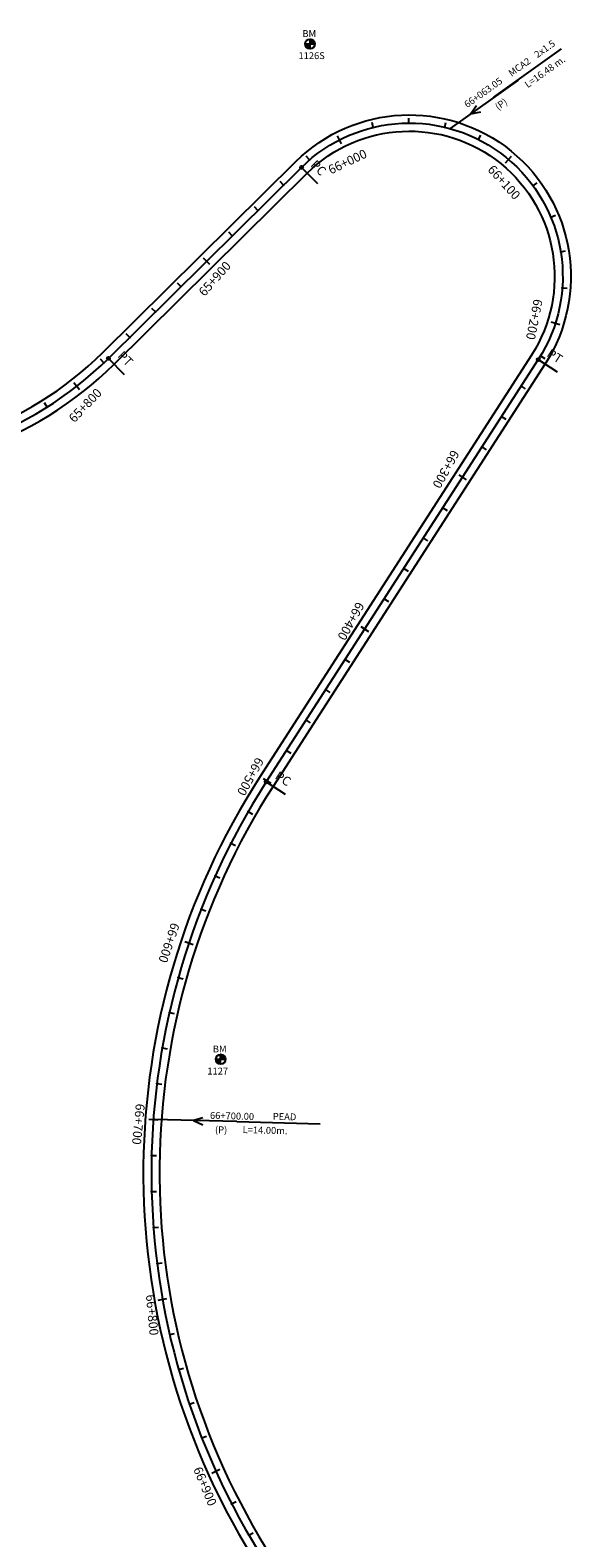
# Model space of a CAD drawing. Units: millimetres. Extents: x 752850 to 810631, y 8118200 to 8156837.
# Drawn here: x 795290 to 795589, y 8134484 to 8135319 of the extents above; entities that cross this region are included whole.
import ezdxf
from ezdxf.enums import TextEntityAlignment as Align

# ---------------------------------------------------------------- set-up
doc = ezdxf.new("R2010")
doc.units = ezdxf.units.MM
doc.header["$MEASUREMENT"] = 0
for name, color, linetype in [('1a-Alcantarillas plantas', 2, 'Continuous'), ('1a-BM', 7, 'Continuous'), ('1a-Eje Final', 240, 'Continuous'), ('1a-Estacado', 7, 'Continuous'), ('1a-Progresiva-Estacado', 2, 'Continuous'), ('1a-Pt-Pc', 7, 'Continuous'), ('1a_Borde de via', 231, 'Continuous')]:
    doc.layers.add(name, color=color, linetype=linetype)
doc.styles.add('romans', font='romans.shx', dxfattribs={"height": 2})
doc.styles.add('SIMPLEX', font='simplex.shx')
doc.styles.get("Standard").update_dxf_attribs({"font": 'ARIAL.TTF'})
doc.styles.add('XREF_TRAZO FINAL-2010$0$Standard', font='simplex.shx')

# ---------------------------------------------------------------- blocks, each defined once
blk = doc.blocks.new('EJE TOTAL_DEPURADO$0$cir')
at = {"color": 0, "linetype": 'ByBlock'}
blk.add_circle((0, 0), 0.00417, dxfattribs=at)
blk.add_point((0, 0), dxfattribs=at)
blk = doc.blocks.new('EJE TOTAL_DEPURADO$0$MINORTIC')
at = {"color": 0, "linetype": 'ByBlock'}
blk.add_lwpolyline([(0, 0), (0, 0.00069)], dxfattribs=at)
blk.add_point((0, 0), dxfattribs=at)
blk = doc.blocks.new('EJE TOTAL_DEPURADO$0$MAJORTIC')
at = {"color": 0, "linetype": 'ByBlock'}
blk.add_lwpolyline([(0, -0.00069), (0, 0.00069)], dxfattribs=at)
blk.add_point((0, 0), dxfattribs=at)
blk = doc.blocks.new('cir')
at = {"color": 0, "linetype": 'ByBlock'}
blk.add_circle((0, 0), 0.00417, dxfattribs=at)
blk.add_point((0, 0), dxfattribs=at)
blk = doc.blocks.new('MINORTIC')
at = {"color": 0, "linetype": 'ByBlock'}
blk.add_lwpolyline([(0, 0), (0, 0.00069)], dxfattribs=at)
blk.add_point((0, 0), dxfattribs=at)
blk = doc.blocks.new('MAJORTIC')
at = {"color": 0, "linetype": 'ByBlock'}
blk.add_lwpolyline([(0, -0.00069), (0, 0.00069)], dxfattribs=at)
blk.add_point((0, 0), dxfattribs=at)

msp = doc.modelspace()

# ---------------------------------------------------------------- linework, layer by layer
at = {"layer": '1a-Alcantarillas plantas', "color": 2}
for p, q in [((795546.59, 8135282.22), (795584.15, 8135309.01)), ((795560.01, 8135291.8), (795522.31, 8135264.92)), ((795537.07, 8135277.5), (795533.91, 8135273.16)), ((795533.91, 8135273.16), (795539.37, 8135274.27)), ((795404.16, 8134714.71), (795357.88, 8134715.91)), ((795385.33, 8134716.9), (795380.19, 8134715.33)), ((795380.19, 8134715.33), (795385.23, 8134712.94)), ((795404.16, 8134714.71), (795450.29, 8134713.53))]:
    msp.add_line(p, q, dxfattribs=at)
at = {"layer": '1a-BM', "color": 242}
for p, q in [((795442.05, 8135311.81), (795447.45, 8135311.84)), ((795442.18, 8135311.81), (795442.06, 8135311.69)), ((795442.34, 8135311.81), (795442.07, 8135311.54)), ((795442.5, 8135311.81), (795442.09, 8135311.4)), ((795442.65, 8135311.81), (795442.11, 8135311.27)), ((795442.81, 8135311.81), (795442.14, 8135311.14)), ((795442.97, 8135311.82), (795442.18, 8135311.01)), ((795443.13, 8135311.82), (795442.22, 8135310.89)), ((795443.29, 8135311.82), (795442.26, 8135310.78)), ((795443.45, 8135311.82), (795442.31, 8135310.67)), ((795443.61, 8135311.82), (795442.37, 8135310.56)), ((795443.77, 8135311.82), (795442.42, 8135310.46)), ((795443.93, 8135311.82), (795442.48, 8135310.36)), ((795444.09, 8135311.82), (795442.55, 8135310.27)), ((795444.25, 8135311.82), (795442.62, 8135310.18)), ((795444.41, 8135311.82), (795442.69, 8135310.09)), ((795444.56, 8135311.82), (795442.76, 8135310)), ((795444.72, 8135311.82), (795442.84, 8135309.92)), ((795444.75, 8135311.7), (795442.92, 8135309.84)), ((795444.75, 8135311.54), (795443, 8135309.77)), ((795444.76, 8135311.38), (795443.09, 8135309.7)), ((795444.76, 8135311.22), (795443.18, 8135309.63)), ((795444.76, 8135311.06), (795443.28, 8135309.56)), ((795444.76, 8135310.9), (795443.37, 8135309.5)), ((795444.76, 8135310.74), (795443.48, 8135309.45)), ((795444.76, 8135310.58), (795443.58, 8135309.39)), ((795444.76, 8135310.42), (795443.69, 8135309.34)), ((795444.76, 8135310.26), (795443.8, 8135309.3)), ((795444.76, 8135310.1), (795443.92, 8135309.26)), ((795444.76, 8135309.95), (795444.04, 8135309.22)), ((795444.76, 8135309.79), (795444.17, 8135309.19)), ((795444.76, 8135309.63), (795444.3, 8135309.16)), ((795444.76, 8135309.47), (795444.44, 8135309.14)), ((795444.77, 8135309.31), (795444.59, 8135309.13)), ((795444.77, 8135309.12), (795444.74, 8135314.52)), ((795444.86, 8135314.52), (795444.74, 8135314.4)), ((795445.01, 8135314.51), (795444.74, 8135314.24)), ((795445.15, 8135314.49), (795444.74, 8135314.08)), ((795445.29, 8135314.47), (795444.74, 8135313.92)), ((795445.42, 8135314.44), (795444.74, 8135313.76)), ((795445.54, 8135314.41), (795444.74, 8135313.6)), ((795444.77, 8135309.15), (795444.74, 8135309.12)), ((795445.66, 8135314.37), (795444.75, 8135313.45)), ((795445.77, 8135314.32), (795444.75, 8135313.29)), ((795445.88, 8135314.28), (795444.75, 8135313.13)), ((795445.99, 8135314.22), (795444.75, 8135312.97)), ((795446.09, 8135314.17), (795444.75, 8135312.81)), ((795446.19, 8135314.11), (795444.75, 8135312.65)), ((795446.29, 8135314.04), (795444.75, 8135312.49)), ((795446.38, 8135313.98), (795444.75, 8135312.33)), ((795446.47, 8135313.91), (795444.75, 8135312.17)), ((795446.56, 8135313.83), (795444.75, 8135312.01)), ((795446.64, 8135313.76), (795444.75, 8135311.85)), ((795446.72, 8135313.68), (795444.88, 8135311.82)), ((795446.79, 8135313.59), (795445.04, 8135311.83)), ((795446.86, 8135313.51), (795445.2, 8135311.83)), ((795446.93, 8135313.42), (795445.36, 8135311.83)), ((795447, 8135313.32), (795445.52, 8135311.83)), ((795447.06, 8135313.23), (795445.68, 8135311.83)), ((795447.12, 8135313.12), (795445.84, 8135311.83)), ((795447.17, 8135313.02), (795446, 8135311.83)), ((795447.23, 8135312.91), (795446.16, 8135311.83)), ((795447.27, 8135312.8), (795446.31, 8135311.83)), ((795447.31, 8135312.68), (795446.47, 8135311.83)), ((795447.35, 8135312.56), (795446.63, 8135311.83)), ((795447.38, 8135312.43), (795446.79, 8135311.83)), ((795447.41, 8135312.3), (795446.95, 8135311.83)), ((795447.43, 8135312.16), (795447.11, 8135311.84)), ((795447.45, 8135312.02), (795447.27, 8135311.84)), ((795447.45, 8135311.86), (795447.43, 8135311.84)), ((795392.43, 8134749.23, 388.94), (795397.83, 8134749.26, 388.94)), ((795392.43, 8134749.23, 388.94), (795397.83, 8134749.26, 388.94)), ((795392.43, 8134749.23, 388.94), (795397.83, 8134749.26, 388.94)), ((795392.56, 8134749.23, 388.94), (795392.43, 8134749.11, 388.94)), ((795392.71, 8134749.23, 388.94), (795392.45, 8134748.96, 388.94)), ((795392.87, 8134749.23, 388.94), (795392.46, 8134748.82, 388.94)), ((795393.03, 8134749.23, 388.94), (795392.49, 8134748.69, 388.94)), ((795393.19, 8134749.24, 388.94), (795392.52, 8134748.56, 388.94)), ((795393.35, 8134749.24, 388.94), (795392.56, 8134748.43, 388.94)), ((795393.51, 8134749.24, 388.94), (795392.6, 8134748.31, 388.94)), ((795393.67, 8134749.24, 388.94), (795392.64, 8134748.2, 388.94)), ((795393.83, 8134749.24, 388.94), (795392.69, 8134748.09, 388.94)), ((795393.99, 8134749.24, 388.94), (795392.74, 8134747.98, 388.94)), ((795394.15, 8134749.24, 388.94), (795392.8, 8134747.88, 388.94)), ((795394.31, 8134749.24, 388.94), (795392.86, 8134747.78, 388.94)), ((795394.46, 8134749.24, 388.94), (795392.93, 8134747.69, 388.94)), ((795394.62, 8134749.24, 388.94), (795392.99, 8134747.6, 388.94)), ((795394.78, 8134749.24, 388.94), (795393.06, 8134747.51, 388.94)), ((795394.94, 8134749.24, 388.94), (795393.14, 8134747.42, 388.94)), ((795395.1, 8134749.24, 388.94), (795393.22, 8134747.34, 388.94)), ((795395.14, 8134746.54, 388.94), (795395.12, 8134751.94, 388.94)), ((795395.24, 8134751.94, 388.94), (795395.12, 8134751.82, 388.94)), ((795395.39, 8134751.93, 388.94), (795395.12, 8134751.66, 388.94)), ((795395.53, 8134751.92, 388.94), (795395.12, 8134751.5, 388.94)), ((795395.66, 8134751.89, 388.94), (795395.12, 8134751.34, 388.94)), ((795395.79, 8134751.86, 388.94), (795395.12, 8134751.18, 388.94)), ((795395.92, 8134751.83, 388.94), (795395.12, 8134751.03, 388.94)), ((795396.04, 8134751.79, 388.94), (795395.12, 8134750.87, 388.94)), ((795396.15, 8134751.74, 388.94), (795395.12, 8134750.71, 388.94)), ((795396.26, 8134751.7, 388.94), (795395.12, 8134750.55, 388.94)), ((795396.37, 8134751.64, 388.94), (795395.13, 8134750.39, 388.94)), ((795396.47, 8134751.59, 388.94), (795395.13, 8134750.23, 388.94)), ((795396.57, 8134751.53, 388.94), (795395.13, 8134750.07, 388.94)), ((795396.67, 8134751.47, 388.94), (795395.13, 8134749.91, 388.94)), ((795396.76, 8134751.4, 388.94), (795395.13, 8134749.75, 388.94)), ((795396.85, 8134751.33, 388.94), (795395.13, 8134749.59, 388.94)), ((795396.93, 8134751.26, 388.94), (795395.13, 8134749.43, 388.94)), ((795397.02, 8134751.18, 388.94), (795395.13, 8134749.28, 388.94)), ((795397.09, 8134751.1, 388.94), (795395.26, 8134749.25, 388.94)), ((795397.17, 8134751.01, 388.94), (795395.42, 8134749.25, 388.94)), ((795397.24, 8134750.93, 388.94), (795395.58, 8134749.25, 388.94)), ((795397.31, 8134750.84, 388.94), (795395.74, 8134749.25, 388.94)), ((795397.38, 8134750.74, 388.94), (795395.9, 8134749.25, 388.94)), ((795397.44, 8134750.65, 388.94), (795396.06, 8134749.25, 388.94)), ((795397.5, 8134750.55, 388.94), (795396.21, 8134749.25, 388.94)), ((795397.55, 8134750.44, 388.94), (795396.37, 8134749.25, 388.94)), ((795397.6, 8134750.33, 388.94), (795396.53, 8134749.25, 388.94)), ((795397.65, 8134750.22, 388.94), (795396.69, 8134749.25, 388.94)), ((795397.69, 8134750.1, 388.94), (795396.85, 8134749.25, 388.94)), ((795397.73, 8134749.98, 388.94), (795397.01, 8134749.25, 388.94)), ((795397.76, 8134749.85, 388.94), (795397.17, 8134749.25, 388.94)), ((795397.79, 8134749.72, 388.94), (795397.33, 8134749.26, 388.94)), ((795397.81, 8134749.58, 388.94), (795397.49, 8134749.26, 388.94)), ((795397.82, 8134749.44, 388.94), (795397.65, 8134749.26, 388.94)), ((795397.83, 8134749.28, 388.94), (795397.81, 8134749.26, 388.94)), ((795395.13, 8134749.12, 388.94), (795393.3, 8134747.26, 388.94)), ((795395.13, 8134748.96, 388.94), (795393.38, 8134747.19, 388.94)), ((795395.13, 8134748.8, 388.94), (795393.47, 8134747.12, 388.94)), ((795395.13, 8134748.64, 388.94), (795393.56, 8134747.05, 388.94)), ((795395.13, 8134748.48, 388.94), (795393.65, 8134746.98, 388.94)), ((795395.14, 8134748.32, 388.94), (795393.75, 8134746.92, 388.94)), ((795395.14, 8134748.16, 388.94), (795393.85, 8134746.87, 388.94)), ((795395.14, 8134748, 388.94), (795393.96, 8134746.81, 388.94)), ((795395.14, 8134747.84, 388.94), (795394.07, 8134746.76, 388.94)), ((795395.14, 8134747.68, 388.94), (795394.18, 8134746.72, 388.94)), ((795395.14, 8134747.53, 388.94), (795394.3, 8134746.68, 388.94)), ((795395.14, 8134747.37, 388.94), (795394.42, 8134746.64, 388.94)), ((795395.14, 8134747.21, 388.94), (795394.55, 8134746.61, 388.94)), ((795395.14, 8134747.05, 388.94), (795394.68, 8134746.58, 388.94)), ((795395.14, 8134746.89, 388.94), (795394.82, 8134746.56, 388.94)), ((795395.14, 8134746.73, 388.94), (795394.97, 8134746.55, 388.94)), ((795395.14, 8134746.57, 388.94), (795395.12, 8134746.54, 388.94))]:
    msp.add_line(p, q, dxfattribs=at)
at = {"layer": '1a-BM', "color": 1}
for p, q in [((795392.56, 8134749.23, 388.94), (795392.43, 8134749.11, 388.94)), ((795392.56, 8134749.23, 388.94), (795392.43, 8134749.11, 388.94)), ((795392.71, 8134749.23, 388.94), (795392.45, 8134748.96, 388.94)), ((795392.71, 8134749.23, 388.94), (795392.45, 8134748.96, 388.94)), ((795392.87, 8134749.23, 388.94), (795392.46, 8134748.82, 388.94)), ((795392.87, 8134749.23, 388.94), (795392.46, 8134748.82, 388.94)), ((795393.03, 8134749.23, 388.94), (795392.49, 8134748.69, 388.94)), ((795393.03, 8134749.23, 388.94), (795392.49, 8134748.69, 388.94)), ((795393.19, 8134749.24, 388.94), (795392.52, 8134748.56, 388.94)), ((795393.19, 8134749.24, 388.94), (795392.52, 8134748.56, 388.94)), ((795393.35, 8134749.24, 388.94), (795392.56, 8134748.43, 388.94)), ((795393.35, 8134749.24, 388.94), (795392.56, 8134748.43, 388.94)), ((795393.51, 8134749.24, 388.94), (795392.6, 8134748.31, 388.94)), ((795393.51, 8134749.24, 388.94), (795392.6, 8134748.31, 388.94)), ((795393.67, 8134749.24, 388.94), (795392.64, 8134748.2, 388.94)), ((795393.67, 8134749.24, 388.94), (795392.64, 8134748.2, 388.94)), ((795393.83, 8134749.24, 388.94), (795392.69, 8134748.09, 388.94)), ((795393.83, 8134749.24, 388.94), (795392.69, 8134748.09, 388.94)), ((795393.99, 8134749.24, 388.94), (795392.74, 8134747.98, 388.94)), ((795393.99, 8134749.24, 388.94), (795392.74, 8134747.98, 388.94)), ((795394.15, 8134749.24, 388.94), (795392.8, 8134747.88, 388.94)), ((795394.15, 8134749.24, 388.94), (795392.8, 8134747.88, 388.94)), ((795394.31, 8134749.24, 388.94), (795392.86, 8134747.78, 388.94)), ((795394.31, 8134749.24, 388.94), (795392.86, 8134747.78, 388.94)), ((795394.46, 8134749.24, 388.94), (795392.93, 8134747.69, 388.94)), ((795394.46, 8134749.24, 388.94), (795392.93, 8134747.69, 388.94)), ((795394.62, 8134749.24, 388.94), (795392.99, 8134747.6, 388.94)), ((795394.62, 8134749.24, 388.94), (795392.99, 8134747.6, 388.94)), ((795394.78, 8134749.24, 388.94), (795393.06, 8134747.51, 388.94)), ((795394.78, 8134749.24, 388.94), (795393.06, 8134747.51, 388.94)), ((795394.94, 8134749.24, 388.94), (795393.14, 8134747.42, 388.94)), ((795394.94, 8134749.24, 388.94), (795393.14, 8134747.42, 388.94)), ((795395.1, 8134749.24, 388.94), (795393.22, 8134747.34, 388.94)), ((795395.1, 8134749.24, 388.94), (795393.22, 8134747.34, 388.94)), ((795395.24, 8134751.94, 388.94), (795395.12, 8134751.82, 388.94)), ((795395.24, 8134751.94, 388.94), (795395.12, 8134751.82, 388.94)), ((795395.39, 8134751.93, 388.94), (795395.12, 8134751.66, 388.94)), ((795395.39, 8134751.93, 388.94), (795395.12, 8134751.66, 388.94)), ((795395.53, 8134751.92, 388.94), (795395.12, 8134751.5, 388.94)), ((795395.53, 8134751.92, 388.94), (795395.12, 8134751.5, 388.94)), ((795395.66, 8134751.89, 388.94), (795395.12, 8134751.34, 388.94)), ((795395.66, 8134751.89, 388.94), (795395.12, 8134751.34, 388.94)), ((795395.79, 8134751.86, 388.94), (795395.12, 8134751.18, 388.94)), ((795395.79, 8134751.86, 388.94), (795395.12, 8134751.18, 388.94)), ((795395.92, 8134751.83, 388.94), (795395.12, 8134751.03, 388.94)), ((795395.92, 8134751.83, 388.94), (795395.12, 8134751.03, 388.94)), ((795396.04, 8134751.79, 388.94), (795395.12, 8134750.87, 388.94)), ((795396.04, 8134751.79, 388.94), (795395.12, 8134750.87, 388.94)), ((795396.15, 8134751.74, 388.94), (795395.12, 8134750.71, 388.94)), ((795396.15, 8134751.74, 388.94), (795395.12, 8134750.71, 388.94)), ((795396.26, 8134751.7, 388.94), (795395.12, 8134750.55, 388.94)), ((795396.26, 8134751.7, 388.94), (795395.12, 8134750.55, 388.94)), ((795396.37, 8134751.64, 388.94), (795395.13, 8134750.39, 388.94)), ((795396.37, 8134751.64, 388.94), (795395.13, 8134750.39, 388.94)), ((795396.47, 8134751.59, 388.94), (795395.13, 8134750.23, 388.94)), ((795396.47, 8134751.59, 388.94), (795395.13, 8134750.23, 388.94)), ((795396.57, 8134751.53, 388.94), (795395.13, 8134750.07, 388.94)), ((795396.57, 8134751.53, 388.94), (795395.13, 8134750.07, 388.94)), ((795396.67, 8134751.47, 388.94), (795395.13, 8134749.91, 388.94)), ((795396.67, 8134751.47, 388.94), (795395.13, 8134749.91, 388.94)), ((795396.76, 8134751.4, 388.94), (795395.13, 8134749.75, 388.94)), ((795396.76, 8134751.4, 388.94), (795395.13, 8134749.75, 388.94)), ((795396.85, 8134751.33, 388.94), (795395.13, 8134749.59, 388.94)), ((795396.85, 8134751.33, 388.94), (795395.13, 8134749.59, 388.94)), ((795396.93, 8134751.26, 388.94), (795395.13, 8134749.43, 388.94)), ((795396.93, 8134751.26, 388.94), (795395.13, 8134749.43, 388.94)), ((795397.02, 8134751.18, 388.94), (795395.13, 8134749.28, 388.94)), ((795397.02, 8134751.18, 388.94), (795395.13, 8134749.28, 388.94)), ((795397.09, 8134751.1, 388.94), (795395.26, 8134749.25, 388.94)), ((795397.09, 8134751.1, 388.94), (795395.26, 8134749.25, 388.94)), ((795397.17, 8134751.01, 388.94), (795395.42, 8134749.25, 388.94)), ((795397.17, 8134751.01, 388.94), (795395.42, 8134749.25, 388.94)), ((795397.24, 8134750.93, 388.94), (795395.58, 8134749.25, 388.94)), ((795397.24, 8134750.93, 388.94), (795395.58, 8134749.25, 388.94)), ((795397.31, 8134750.84, 388.94), (795395.74, 8134749.25, 388.94)), ((795397.31, 8134750.84, 388.94), (795395.74, 8134749.25, 388.94)), ((795397.38, 8134750.74, 388.94), (795395.9, 8134749.25, 388.94)), ((795397.38, 8134750.74, 388.94), (795395.9, 8134749.25, 388.94)), ((795397.44, 8134750.65, 388.94), (795396.06, 8134749.25, 388.94)), ((795397.44, 8134750.65, 388.94), (795396.06, 8134749.25, 388.94)), ((795397.5, 8134750.55, 388.94), (795396.21, 8134749.25, 388.94)), ((795397.5, 8134750.55, 388.94), (795396.21, 8134749.25, 388.94)), ((795397.55, 8134750.44, 388.94), (795396.37, 8134749.25, 388.94)), ((795397.55, 8134750.44, 388.94), (795396.37, 8134749.25, 388.94)), ((795397.6, 8134750.33, 388.94), (795396.53, 8134749.25, 388.94)), ((795397.6, 8134750.33, 388.94), (795396.53, 8134749.25, 388.94)), ((795397.65, 8134750.22, 388.94), (795396.69, 8134749.25, 388.94)), ((795397.65, 8134750.22, 388.94), (795396.69, 8134749.25, 388.94)), ((795397.69, 8134750.1, 388.94), (795396.85, 8134749.25, 388.94)), ((795397.69, 8134750.1, 388.94), (795396.85, 8134749.25, 388.94)), ((795397.73, 8134749.98, 388.94), (795397.01, 8134749.25, 388.94)), ((795397.73, 8134749.98, 388.94), (795397.01, 8134749.25, 388.94)), ((795397.76, 8134749.85, 388.94), (795397.17, 8134749.25, 388.94)), ((795397.76, 8134749.85, 388.94), (795397.17, 8134749.25, 388.94)), ((795397.79, 8134749.72, 388.94), (795397.33, 8134749.26, 388.94)), ((795397.79, 8134749.72, 388.94), (795397.33, 8134749.26, 388.94)), ((795397.81, 8134749.58, 388.94), (795397.49, 8134749.26, 388.94)), ((795397.81, 8134749.58, 388.94), (795397.49, 8134749.26, 388.94)), ((795397.82, 8134749.44, 388.94), (795397.65, 8134749.26, 388.94)), ((795397.82, 8134749.44, 388.94), (795397.65, 8134749.26, 388.94)), ((795397.83, 8134749.28, 388.94), (795397.81, 8134749.26, 388.94)), ((795397.83, 8134749.28, 388.94), (795397.81, 8134749.26, 388.94)), ((795395.13, 8134749.12, 388.94), (795393.3, 8134747.26, 388.94)), ((795395.13, 8134749.12, 388.94), (795393.3, 8134747.26, 388.94)), ((795395.13, 8134748.96, 388.94), (795393.38, 8134747.19, 388.94)), ((795395.13, 8134748.96, 388.94), (795393.38, 8134747.19, 388.94)), ((795395.13, 8134748.8, 388.94), (795393.47, 8134747.12, 388.94)), ((795395.13, 8134748.8, 388.94), (795393.47, 8134747.12, 388.94)), ((795395.13, 8134748.64, 388.94), (795393.56, 8134747.05, 388.94)), ((795395.13, 8134748.64, 388.94), (795393.56, 8134747.05, 388.94)), ((795395.13, 8134748.48, 388.94), (795393.65, 8134746.98, 388.94)), ((795395.13, 8134748.48, 388.94), (795393.65, 8134746.98, 388.94)), ((795395.14, 8134748.32, 388.94), (795393.75, 8134746.92, 388.94)), ((795395.14, 8134748.32, 388.94), (795393.75, 8134746.92, 388.94)), ((795395.14, 8134748.16, 388.94), (795393.85, 8134746.87, 388.94)), ((795395.14, 8134748.16, 388.94), (795393.85, 8134746.87, 388.94)), ((795395.14, 8134748, 388.94), (795393.96, 8134746.81, 388.94)), ((795395.14, 8134748, 388.94), (795393.96, 8134746.81, 388.94)), ((795395.14, 8134747.84, 388.94), (795394.07, 8134746.76, 388.94)), ((795395.14, 8134747.84, 388.94), (795394.07, 8134746.76, 388.94)), ((795395.14, 8134747.68, 388.94), (795394.18, 8134746.72, 388.94)), ((795395.14, 8134747.68, 388.94), (795394.18, 8134746.72, 388.94)), ((795395.14, 8134747.53, 388.94), (795394.3, 8134746.68, 388.94)), ((795395.14, 8134747.53, 388.94), (795394.3, 8134746.68, 388.94)), ((795395.14, 8134747.37, 388.94), (795394.42, 8134746.64, 388.94)), ((795395.14, 8134747.37, 388.94), (795394.42, 8134746.64, 388.94)), ((795395.14, 8134747.21, 388.94), (795394.55, 8134746.61, 388.94)), ((795395.14, 8134747.21, 388.94), (795394.55, 8134746.61, 388.94)), ((795395.14, 8134747.05, 388.94), (795394.68, 8134746.58, 388.94)), ((795395.14, 8134747.05, 388.94), (795394.68, 8134746.58, 388.94)), ((795395.14, 8134746.89, 388.94), (795394.82, 8134746.56, 388.94)), ((795395.14, 8134746.89, 388.94), (795394.82, 8134746.56, 388.94)), ((795395.14, 8134746.73, 388.94), (795394.97, 8134746.55, 388.94)), ((795395.14, 8134746.73, 388.94), (795394.97, 8134746.55, 388.94)), ((795395.14, 8134746.57, 388.94), (795395.12, 8134746.54, 388.94)), ((795395.14, 8134746.57, 388.94), (795395.12, 8134746.54, 388.94))]:
    msp.add_line(p, q, dxfattribs=at)
at = {"layer": '1a-BM', "color": 242}
for centre in [(795444.75, 8135311.82), (795395.13, 8134749.24, 388.94), (795395.13, 8134749.24, 388.94), (795395.13, 8134749.24, 388.94)]:
    msp.add_circle(centre, 2.7, dxfattribs=at)
at = {"layer": '1a-Eje Final'}
msp.add_lwpolyline([(795257.22, 8135090.62, 0.112837), (795332.97, 8135137.59), (795439.99, 8135243.41, -0.896144), (795571.22, 8135136.94), (795420.49, 8134902.91, 0.288799), (795416.28, 8134476.42)], format="xyb", dxfattribs=at)
at = {"layer": '1a-Pt-Pc', "color": 0, "linetype": 'Continuous'}
for p, q in [((795439.99, 8135243.41), (795448.78, 8135234.52)), ((795332.97, 8135137.59), (795341.76, 8135128.7)), ((795571.22, 8135136.94), (795581.73, 8135130.17)), ((795420.49, 8134902.91), (795431, 8134896.14))]:
    msp.add_line(p, q, dxfattribs=at)
at = {"layer": '1a_Borde de via'}
for points in [[(795255.76, 8135094.87, 0.112837), (795329.81, 8135140.79), (795436.83, 8135246.61, -0.896144), (795575, 8135134.5), (795424.28, 8134900.47, 0.288799), (795420.11, 8134478.78)], [(795258.68, 8135086.36, 0.112837), (795336.14, 8135134.39), (795443.16, 8135240.21, -0.896144), (795567.44, 8135139.38), (795416.71, 8134905.34, 0.288799), (795412.45, 8134474.06)]]:
    msp.add_lwpolyline(points, format="xyb", dxfattribs=at)

# ---------------------------------------------------------------- block references
at = {"layer": '1a-Estacado', "color": 0, "linetype": 'Continuous'}
for name, p, xscale, yscale, zscale, rotation in [('EJE TOTAL_DEPURADO$0$MINORTIC', (795479.73, 8135265.57), 4000.000000000002, 4000, 4000, 13.63024224974519), ('MINORTIC', (795479.73, 8135265.57), 4000.000000000002, 4000, 4000, 13.63024224974519), ('EJE TOTAL_DEPURADO$0$MINORTIC', (795499.54, 8135267.96), 3999.999999999996, 3999.999999999997, 4000, 0.1488823632339981), ('MINORTIC', (795499.54, 8135267.96), 3999.999999999996, 3999.999999999997, 4000, 0.1488823632339981), ('EJE TOTAL_DEPURADO$0$MINORTIC', (795519.36, 8135265.67), 4000, 4000, 4000, 346.6675224836565), ('MINORTIC', (795519.36, 8135265.67), 4000, 4000, 4000, 346.6675224836565), ('EJE TOTAL_DEPURADO$0$MAJORTIC', (795461.02, 8135258.62), 3600, 3600, 3600, 27.11160213087091), ('MAJORTIC', (795461.02, 8135258.62), 3600, 3600, 3600, 27.11160213087091), ('EJE TOTAL_DEPURADO$0$MINORTIC', (795538.1, 8135258.83), 4000, 4000, 4000, 333.186162590726), ('MINORTIC', (795538.1, 8135258.83), 4000, 4000, 4000, 333.186162590726), ('EJE TOTAL_DEPURADO$0$MINORTIC', (795444.45, 8135247.51), 4000, 4000, 4000, 40.59296203303439), ('MINORTIC', (795444.45, 8135247.51), 4000, 4000, 4000, 40.59296203303439), ('EJE TOTAL_DEPURADO$0$MAJORTIC', (795554.73, 8135247.8), 3600, 3600, 3600, 319.7048026959189), ('MAJORTIC', (795554.73, 8135247.8), 3600, 3600, 3600, 319.7048026959189), ('EJE TOTAL_DEPURADO$0$MINORTIC', (795430.08, 8135233.6), 4000, 4000, 4000, 44.67666265126061), ('MINORTIC', (795430.08, 8135233.6), 4000, 4000, 4000, 44.67666265126061), ('EJE TOTAL_DEPURADO$0$MINORTIC', (795568.33, 8135233.19), 4000.000000000001, 4000, 4000, 306.2234428336261), ('MINORTIC', (795568.33, 8135233.19), 4000.000000000001, 4000, 4000, 306.2234428336261), ('EJE TOTAL_DEPURADO$0$MINORTIC', (795415.86, 8135219.54), 3999.999999999999, 3999.999999999999, 4000, 44.67666264177456), ('MINORTIC', (795415.86, 8135219.54), 3999.999999999999, 3999.999999999999, 4000, 44.67666264177456), ('EJE TOTAL_DEPURADO$0$MINORTIC', (795578.15, 8135215.82), 4000, 4000, 4000, 292.7420829429037), ('MINORTIC', (795578.15, 8135215.82), 4000, 4000, 4000, 292.7420829429037), ('EJE TOTAL_DEPURADO$0$MINORTIC', (795401.64, 8135205.48), 4000, 4000, 4000, 44.67666263703156), ('MINORTIC', (795401.64, 8135205.48), 4000, 4000, 4000, 44.67666263703156), ('EJE TOTAL_DEPURADO$0$MAJORTIC', (795387.41, 8135191.42), 3600, 3600, 3600, 44.67666264651761), ('MAJORTIC', (795387.41, 8135191.42), 3600, 3600, 3600, 44.67666264651761), ('EJE TOTAL_DEPURADO$0$MINORTIC', (795583.65, 8135196.64), 4000.000000000003, 4000.000000000003, 4000, 279.2607230541091), ('MINORTIC', (795583.65, 8135196.64), 4000.000000000003, 4000.000000000003, 4000, 279.2607230541091), ('EJE TOTAL_DEPURADO$0$MINORTIC', (795373.19, 8135177.36), 3999.999999999999, 3999.999999999999, 4000, 44.67666264177456), ('MINORTIC', (795373.19, 8135177.36), 3999.999999999999, 3999.999999999999, 4000, 44.67666264177456), ('EJE TOTAL_DEPURADO$0$MINORTIC', (795584.53, 8135176.71), 3999.999999999999, 3999.999999999998, 4000, 265.7793631519563), ('MINORTIC', (795584.53, 8135176.71), 3999.999999999999, 3999.999999999998, 4000, 265.7793631519563), ('EJE TOTAL_DEPURADO$0$MINORTIC', (795358.97, 8135163.29), 4000, 4000, 4000, 44.67666263228853), ('MINORTIC', (795358.97, 8135163.29), 4000, 4000, 4000, 44.67666263228853), ('EJE TOTAL_DEPURADO$0$MINORTIC', (795344.75, 8135149.23), 4000, 4000, 4000, 44.67666264651758), ('MINORTIC', (795344.75, 8135149.23), 4000, 4000, 4000, 44.67666264651758), ('EJE TOTAL_DEPURADO$0$MAJORTIC', (795580.73, 8135157.12), 3600, 3600, 3600, 252.2980032831096), ('MAJORTIC', (795580.73, 8135157.12), 3600, 3600, 3600, 252.2980032831096), ('EJE TOTAL_DEPURADO$0$MINORTIC', (795330.51, 8135135.19), 4000, 4000, 4000, 43.69134913759354), ('MINORTIC', (795330.51, 8135135.19), 4000, 4000, 4000, 43.69134913759354), ('EJE TOTAL_DEPURADO$0$cir', (795571.22, 8135136.94), 200, 200, 200, 237.2170016434081), ('cir', (795571.22, 8135136.94), 200, 200, 200, 237.2170016434081), ('EJE TOTAL_DEPURADO$0$MINORTIC', (795572.48, 8135138.95), 4000.000000000003, 4000.000000000003, 4000, 238.816643398376), ('MINORTIC', (795572.48, 8135138.95), 4000.000000000003, 4000.000000000003, 4000, 238.816643398376), ('EJE TOTAL_DEPURADO$0$MAJORTIC', (795315.38, 8135122.12), 3600, 3600, 3600, 37.96177115662356), ('MAJORTIC', (795315.38, 8135122.12), 3600, 3600, 3600, 37.96177115662356), ('EJE TOTAL_DEPURADO$0$MINORTIC', (795561.67, 8135122.12), 4000, 4000, 4000, 237.2170016470197), ('MINORTIC', (795561.67, 8135122.12), 4000, 4000, 4000, 237.2170016470197), ('EJE TOTAL_DEPURADO$0$MINORTIC', (795299.02, 8135110.63), 4000, 4000, 4000, 32.23219321306946), ('MINORTIC', (795299.02, 8135110.63), 4000, 4000, 4000, 32.23219321306946), ('EJE TOTAL_DEPURADO$0$MINORTIC', (795550.85, 8135105.31), 4000, 4000, 4000, 237.2170016470197), ('MINORTIC', (795550.85, 8135105.31), 4000, 4000, 4000, 237.2170016470197), ('EJE TOTAL_DEPURADO$0$MINORTIC', (795540.02, 8135088.49), 4000.000000000001, 4000.000000000001, 4000, 237.2170016397965), ('MINORTIC', (795540.02, 8135088.49), 4000.000000000001, 4000.000000000001, 4000, 237.2170016397965), ('EJE TOTAL_DEPURADO$0$MAJORTIC', (795529.19, 8135071.68), 3600, 3600, 3600, 237.2170016397965), ('MAJORTIC', (795529.19, 8135071.68), 3600, 3600, 3600, 237.2170016397965), ('EJE TOTAL_DEPURADO$0$MINORTIC', (795518.36, 8135054.86), 4000, 4000, 4000, 237.2170016434081), ('MINORTIC', (795518.36, 8135054.86), 4000, 4000, 4000, 237.2170016434081), ('EJE TOTAL_DEPURADO$0$MINORTIC', (795507.53, 8135038.05), 4000, 4000, 4000, 237.2170016470197), ('MINORTIC', (795507.53, 8135038.05), 4000, 4000, 4000, 237.2170016470197), ('EJE TOTAL_DEPURADO$0$MINORTIC', (795496.7, 8135021.23), 4000, 4000, 4000, 237.2170016470197), ('MINORTIC', (795496.7, 8135021.23), 4000, 4000, 4000, 237.2170016470197), ('EJE TOTAL_DEPURADO$0$MINORTIC', (795485.87, 8135004.42), 4000, 4000, 4000, 237.2170016506313), ('MINORTIC', (795485.87, 8135004.42), 4000, 4000, 4000, 237.2170016506313), ('EJE TOTAL_DEPURADO$0$MAJORTIC', (795475.04, 8134987.6), 3600, 3600, 3600, 237.2170016397965), ('MAJORTIC', (795475.04, 8134987.6), 3600, 3600, 3600, 237.2170016397965), ('EJE TOTAL_DEPURADO$0$MINORTIC', (795464.21, 8134970.79), 4000.000000000001, 4000.000000000001, 4000, 237.2170016397965), ('MINORTIC', (795464.21, 8134970.79), 4000.000000000001, 4000.000000000001, 4000, 237.2170016397965), ('EJE TOTAL_DEPURADO$0$MINORTIC', (795453.38, 8134953.98), 4000, 4000, 4000, 237.2170016434081), ('MINORTIC', (795453.38, 8134953.98), 4000, 4000, 4000, 237.2170016434081), ('EJE TOTAL_DEPURADO$0$MINORTIC', (795442.55, 8134937.16), 4000, 4000, 4000, 237.2170016434081), ('MINORTIC', (795442.55, 8134937.16), 4000, 4000, 4000, 237.2170016434081), ('EJE TOTAL_DEPURADO$0$MINORTIC', (795431.72, 8134920.35), 4000, 4000, 4000, 237.2170016470197), ('MINORTIC', (795431.72, 8134920.35), 4000, 4000, 4000, 237.2170016470197), ('EJE TOTAL_DEPURADO$0$MAJORTIC', (795420.9, 8134903.53), 3600, 3600, 3600, 237.2170016506313), ('MAJORTIC', (795420.9, 8134903.53), 3600, 3600, 3600, 237.2170016506313), ('EJE TOTAL_DEPURADO$0$MINORTIC', (795410.46, 8134886.47), 3999.999999999996, 3999.999999999997, 4000, 239.9750523226906), ('MINORTIC', (795410.46, 8134886.47), 3999.999999999996, 3999.999999999997, 4000, 239.9750523226906), ('EJE TOTAL_DEPURADO$0$MINORTIC', (795400.89, 8134868.91), 4000, 4000, 4000, 242.8398412665794), ('MINORTIC', (795400.89, 8134868.91), 4000, 4000, 4000, 242.8398412665794), ('EJE TOTAL_DEPURADO$0$MINORTIC', (795392.21, 8134850.9), 4000.000000000006, 4000.000000000005, 4000, 245.7046302442695), ('MINORTIC', (795392.21, 8134850.9), 4000.000000000006, 4000.000000000005, 4000, 245.7046302442695), ('EJE TOTAL_DEPURADO$0$MINORTIC', (795384.44, 8134832.47), 4000.000000000003, 4000.000000000003, 4000, 248.5694192508849), ('MINORTIC', (795384.44, 8134832.47), 4000.000000000003, 4000.000000000003, 4000, 248.5694192508849), ('EJE TOTAL_DEPURADO$0$MAJORTIC', (795377.6, 8134813.68), 3599.999999999995, 3599.999999999995, 3600, 251.434208192543), ('MAJORTIC', (795377.6, 8134813.68), 3599.999999999995, 3599.999999999995, 3600, 251.434208192543), ('EJE TOTAL_DEPURADO$0$MINORTIC', (795371.71, 8134794.57), 4000, 3999.999999999997, 4000, 254.2989972016291), ('MINORTIC', (795371.71, 8134794.57), 4000, 3999.999999999997, 4000, 254.2989972016291), ('EJE TOTAL_DEPURADO$0$MINORTIC', (795366.78, 8134775.19), 4000.000000000004, 4000.000000000003, 4000, 257.1637861389384), ('MINORTIC', (795366.78, 8134775.19), 4000.000000000004, 4000.000000000003, 4000, 257.1637861389384), ('EJE TOTAL_DEPURADO$0$MINORTIC', (795362.83, 8134755.58), 4000.000000000003, 4000.000000000003, 4000, 260.0285751324057), ('MINORTIC', (795362.83, 8134755.58), 4000.000000000003, 4000.000000000003, 4000, 260.0285751324057), ('EJE TOTAL_DEPURADO$0$MINORTIC', (795359.86, 8134735.81), 4000.000000000001, 4000, 4000, 262.8933641294046), ('MINORTIC', (795359.86, 8134735.81), 4000.000000000001, 4000, 4000, 262.8933641294046), ('EJE TOTAL_DEPURADO$0$MAJORTIC', (795357.88, 8134715.91), 3600, 3600, 3600, 265.7581530994739), ('MAJORTIC', (795357.88, 8134715.91), 3600, 3600, 3600, 265.7581530994739), ('EJE TOTAL_DEPURADO$0$MINORTIC', (795356.9, 8134695.93), 3999.999999999996, 3999.999999999997, 4000, 268.6229420603643), ('MINORTIC', (795356.9, 8134695.93), 3999.999999999996, 3999.999999999997, 4000, 268.6229420603643), ('EJE TOTAL_DEPURADO$0$MINORTIC', (795356.92, 8134675.94), 4000, 4000, 4000, 271.4877310395114), ('MINORTIC', (795356.92, 8134675.94), 4000, 4000, 4000, 271.4877310395114), ('EJE TOTAL_DEPURADO$0$MINORTIC', (795357.94, 8134655.96), 3999.999999999997, 3999.999999999997, 4000, 274.3525200226294), ('MINORTIC', (795357.94, 8134655.96), 3999.999999999997, 3999.999999999997, 4000, 274.3525200226294), ('EJE TOTAL_DEPURADO$0$MINORTIC', (795359.95, 8134636.07), 4000, 4000, 4000, 277.2173089873826), ('MINORTIC', (795359.95, 8134636.07), 4000, 4000, 4000, 277.2173089873826), ('EJE TOTAL_DEPURADO$0$MAJORTIC', (795362.96, 8134616.3), 3599.999999999997, 3599.999999999997, 3600, 280.0820979566333), ('MAJORTIC', (795362.96, 8134616.3), 3599.999999999997, 3599.999999999997, 3600, 280.0820979566333), ('EJE TOTAL_DEPURADO$0$MINORTIC', (795366.95, 8134596.7), 3999.999999999999, 3999.999999999999, 4000, 282.9468869178542), ('MINORTIC', (795366.95, 8134596.7), 3999.999999999999, 3999.999999999999, 4000, 282.9468869178542), ('EJE TOTAL_DEPURADO$0$MINORTIC', (795371.92, 8134577.33), 3999.999999999998, 3999.999999999997, 4000, 285.8116758945943), ('MINORTIC', (795371.92, 8134577.33), 3999.999999999998, 3999.999999999997, 4000, 285.8116758945943), ('EJE TOTAL_DEPURADO$0$MINORTIC', (795377.85, 8134558.23), 4000.000000000003, 4000.000000000003, 4000, 288.6764648997958), ('MINORTIC', (795377.85, 8134558.23), 4000.000000000003, 4000.000000000003, 4000, 288.6764648997958), ('EJE TOTAL_DEPURADO$0$MINORTIC', (795384.72, 8134539.45), 4000, 4000, 4000, 291.5412538804888), ('MINORTIC', (795384.72, 8134539.45), 4000, 4000, 4000, 291.5412538804888), ('EJE TOTAL_DEPURADO$0$MAJORTIC', (795392.53, 8134521.04), 3600, 3600, 3600, 294.4060428573296), ('MAJORTIC', (795392.53, 8134521.04), 3600, 3600, 3600, 294.4060428573296), ('EJE TOTAL_DEPURADO$0$MINORTIC', (795401.24, 8134503.04), 3999.999999999999, 3999.999999999999, 4000, 297.2708318113747), ('MINORTIC', (795401.24, 8134503.04), 3999.999999999999, 3999.999999999999, 4000, 297.2708318113747), ('EJE TOTAL_DEPURADO$0$MINORTIC', (795410.85, 8134485.5), 4000.000000000001, 4000.000000000001, 4000, 300.1356207770456), ('MINORTIC', (795410.85, 8134485.5), 4000.000000000001, 4000.000000000001, 4000, 300.1356207770456)]:
    msp.add_blockref(name, p, dxfattribs=dict(at, xscale=xscale, yscale=yscale, zscale=zscale, rotation=rotation))
at = {"layer": '1a-Pt-Pc', "color": 0, "linetype": 'Continuous', "xscale": 200, "yscale": 200, "zscale": 200}
for name, p, rotation in [('EJE TOTAL_DEPURADO$0$cir', (795439.99, 8135243.41), 44.67666264177456), ('cir', (795439.99, 8135243.41), 44.67666264177456), ('EJE TOTAL_DEPURADO$0$cir', (795332.97, 8135137.59), 44.67666264177456), ('cir', (795332.97, 8135137.59), 44.67666264177456), ('EJE TOTAL_DEPURADO$0$cir', (795420.49, 8134902.91), 237.2170016434081), ('cir', (795420.49, 8134902.91), 237.2170016434081)]:
    msp.add_blockref(name, p, dxfattribs=dict(at, rotation=rotation))

# ---------------------------------------------------------------- texts
at = {"layer": '1a-Alcantarillas plantas', "color": 2}
for s, p in [('2x1.5', (795570.73, 8135303.81)), ('MCA2', (795556.39, 8135293.54)), ('L=16.48 m.', (795565.38, 8135287.24)), ('66+063.05', (795531.85, 8135276.21)), ('(P)', (795548.97, 8135274.94))]:
    msp.add_text(s, height=3.8, rotation=35.48681, dxfattribs=at).set_placement(p)
at = {"layer": '1a-Alcantarillas plantas', "color": 2, "style": 'XREF_TRAZO FINAL-2010$0$Standard'}
for s, p in [('66+700.00', (795389.21, 8134716.27)), ('PEAD', (795424.02, 8134715.75)), ('(P)', (795391.97, 8134708.37)), ('L=14.00m.', (795407.3, 8134708.37))]:
    msp.add_text(s, height=3.8, rotation=358.52255, dxfattribs=at).set_placement(p)
at = {"layer": '1a-BM', "style": 'romans'}
for p in [(795440.47, 8135315.63, 417.85), (795390.85, 8134753.05, 806.78), (795390.85, 8134753.05, 806.78), (795390.85, 8134753.05, 806.78)]:
    msp.add_text('BM', height=3.8, dxfattribs=at).set_placement(p)
at = {"layer": '1a-BM', "color": 242, "style": 'romans'}
for s, p in [('1126S', (795438.31, 8135303.4)), ('1127', (795387.77, 8134740.82, 388.94))]:
    msp.add_text(s, height=3.8, dxfattribs=at).set_placement(p)
at = {"layer": '1a-Progresiva-Estacado', "color": 7, "style": 'SIMPLEX'}
for s, rotation, p in [('66+000', 25.55333, (795465.46, 8135246.59)), ('66+100', 311.98811, (795552.27, 8135235.14)), ('65+900', 48.41649, (795391.87, 8135181.72)), ('66+200', 258.6541, (795569.03, 8135159.17)), ('65+800', 46.47499, (795320.08, 8135111.54)), ('66+300', 241.09788, (795520.07, 8135076.17)), ('66+400', 241.09788, (795467.41, 8134991.99)), ('66+500', 241.09788, (795411.7, 8134905.89)), ('66+600', 251.44423, (795366.58, 8134813.76)), ('66+700', 264.38774, (795349.6, 8134713.3)), ('66+800', 275.3219, (795357.27, 8134607.62)), ('66+900', 292.44232, (795386.53, 8134512.65))]:
    msp.add_text(s, height=5, rotation=rotation, dxfattribs=at).set_placement(p, align=Align.MIDDLE_CENTER)
at = {"layer": '1a-Pt-Pc', "color": 0}
for s, rotation, p in [('PC', 314.67666, (795443.53, 8135243.39)), ('PT', 327.217, (795574.67, 8135137.69)), ('PT', 314.67666, (795336.51, 8135137.57)), ('PC', 327.217, (795423.95, 8134903.65))]:
    msp.add_text(s, height=5, rotation=rotation, dxfattribs=at).set_placement(p, align=Align.BOTTOM_LEFT)

doc.saveas('drawing.dxf')
